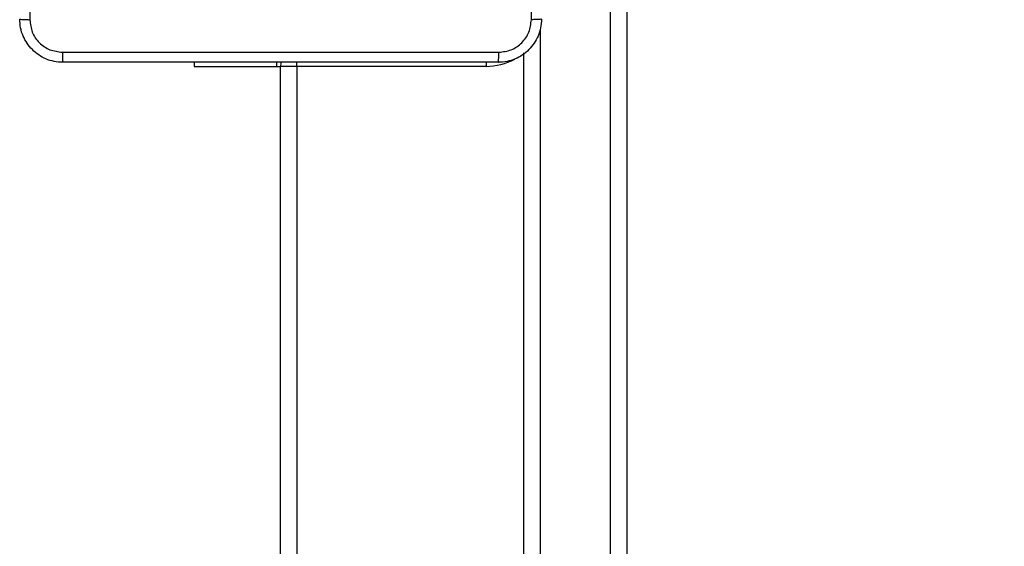
# Model space of a CAD drawing. Units: millimetres. Extents: x 2185 to 5032, y 505 to 1577.
# Drawn here: x 2939 to 2957, y 988 to 998 of the extents above; entities that cross this region are included whole.
import ezdxf

# ---------------------------------------------------------------- set-up
doc = ezdxf.new("R2010")
doc.units = ezdxf.units.MM
doc.header["$PDSIZE"] = -1
doc.layers.add('VP-DIM', color=7, linetype='Continuous')
doc.layers.add('VP-EQ', color=192, linetype='Continuous')
doc.dimstyles.get("Standard").update_dxf_attribs({"dimtxt": 14, "dimasz": 20, "dimexe": 20, "dimexo": 50, "dimgap": 20, "dimtad": 0, "dimdec": 0, "dimzin": 0, "dimdsep": 46, "dimtxsty": 'Standard', "dimcen": -0.09, "dimadec": 0, "dimazin": 0, "dimtfac": 1, "dimtdec": 4, "dimtofl": 0, "dimtmove": 0, "dimatfit": 3, "dimfxl": 70, "dimfxlon": 1, "dimtolj": 1, "dimtzin": 0, "dimarcsym": 0})

# ---------------------------------------------------------------- blocks, each defined once
blk = doc.blocks.new('*D55')
at = {"layer": 'Defpoints', "color": 0}
for p in [(2977.756, 1232.142), (2945.097, 657.205), (3570.121, 657.205)]:
    blk.add_point(p, dxfattribs=at)
at = {"layer": 'VP-DIM', "color": 0, "lineweight": -2}
for p, q in [((3500.121, 1232.142), (3590.121, 1232.142)), ((3570.121, 1212.142), (3570.121, 982.173)), ((3570.121, 677.205), (3570.121, 907.173)), ((3500.121, 657.205), (3590.121, 657.205))]:
    blk.add_line(p, q, dxfattribs=at)
at = {"layer": 'VP-DIM', "color": 0}
for points in [[(3573.455, 1212.142), (3566.788, 1212.142), (3570.121, 1232.142)], [(3566.788, 677.205), (3573.455, 677.205), (3570.121, 657.205)]]:
    blk.add_solid(points, dxfattribs=at)
at = {"layer": 'VP-DIM', "color": 0, "insert": (3570.121, 944.673), "char_height": 14, "attachment_point": 5, "rotation": 90}
blk.add_mtext('\\A1;580', dxfattribs=at)
blk = doc.blocks.new('WD1505')
at = {"layer": 'VP-EQ', "color": 7, "linetype": 'Continuous', "lineweight": 25}
for p, q in [((2949.947, 987.71), (2949.947, 1005.925)), ((2950.247, 1005.893), (2950.247, 987.702)), ((2948.347, 987.702), (2948.347, 997.603)), ((2942.247, 997.43), (2942.247, 997.355)), ((2942.247, 997.355), (2943.775, 997.355)), ((2943.775, 997.355), (2943.775, 997.43)), ((2943.775, 997.355), (2943.847, 997.355)), ((2943.847, 933.155), (2943.847, 997.355)), ((2944.147, 997.355), (2943.847, 997.355)), ((2944.147, 997.355), (2944.147, 933.155)), ((2947.647, 997.355), (2944.147, 997.355))]:
    blk.add_line(p, q, dxfattribs=at)
at = {"layer": 'VP-EQ', "color": 8, "linetype": 'Continuous', "lineweight": 25}
for p, q in [((2948.647, 998.041), (2948.647, 987.71)), ((2944.147, 997.355), (2944.147, 997.431)), ((2947.647, 997.43), (2947.647, 997.355))]:
    blk.add_line(p, q, dxfattribs=at)
at = {"layer": 'VP-EQ', "color": 7, "linetype": 'Continuous', "lineweight": 25, "flags": 128}
blk.add_lwpolyline([(2943.856, 997.43), (2943.852, 997.413), (2943.847, 997.355)], dxfattribs=at)
at = {"layer": 'VP-EQ', "color": 8, "linetype": 'Continuous', "lineweight": 25}
blk.add_arc((2947.647, 998.455), 1.1, 270, 298.7456, dxfattribs=at)
at = {"layer": 'VP-EQ', "color": 7, "linetype": 'Continuous', "lineweight": 25}
for points, knots in [([(2939.209, 1006.29), (2939.209, 1005.394), (2939.209, 1003.601), (2939.209, 1000.908), (2939.209, 999.115), (2939.209, 998.219)], [0, 0, 0, 0, 0.333336, 0.666664, 1, 1, 1, 1]), ([(2948.484, 998.219), (2948.484, 998.891), (2948.484, 1000.236), (2948.484, 1001.582), (2948.484, 1002.255)], [0, 0, 0, 0, 0.500008, 1, 1, 1, 1]), ([(2939.022, 998.23), (2939.025, 998.228), (2939.03, 998.226), (2939.073, 998.222), (2939.135, 998.22), (2939.184, 998.219), (2939.209, 998.219)], [0, 0, 0, 0, 0.249928, 0.499848, 0.749573, 1, 1, 1, 1]), ([(2939.822, 997.43), (2939.767, 997.433), (2939.659, 997.439), (2939.459, 997.504), (2939.242, 997.65), (2939.096, 997.867), (2939.031, 998.068), (2939.025, 998.175), (2939.022, 998.23)], [0, 0, 0, 0, 0.1305428, 0.2575663, 0.5000135, 0.7426678, 0.8696324, 1, 1, 1, 1]), ([(2939.209, 998.219), (2939.218, 998.14), (2939.237, 997.983), (2939.376, 997.783), (2939.575, 997.645), (2939.732, 997.627), (2939.811, 997.617)], [0, 0, 0, 0, 0.249954, 0.500052, 0.749962, 1, 1, 1, 1]), ([(2948.672, 998.23), (2948.668, 998.175), (2948.662, 998.067), (2948.597, 997.867), (2948.452, 997.65), (2948.234, 997.504), (2948.034, 997.439), (2947.926, 997.433), (2947.872, 997.43)], [0, 0, 0, 0, 0.130547, 0.257578, 0.500014, 0.742678, 0.86963, 1, 1, 1, 1]), ([(2947.882, 997.617), (2947.961, 997.626), (2948.119, 997.644), (2948.318, 997.783), (2948.456, 997.983), (2948.475, 998.14), (2948.484, 998.219)], [0, 0, 0, 0, 0.249958, 0.500066, 0.749965, 1, 1, 1, 1]), ([(2948.672, 998.23), (2948.669, 998.228), (2948.663, 998.226), (2948.621, 998.222), (2948.559, 998.22), (2948.509, 998.219), (2948.484, 998.219)], [0, 0, 0, 0, 0.250378, 0.500141, 0.750031, 1, 1, 1, 1]), ([(2939.811, 997.617), (2940.707, 997.617), (2942.5, 997.617), (2945.193, 997.617), (2946.986, 997.617), (2947.882, 997.617)], [0, 0, 0, 0, 0.333337, 0.666663, 1, 1, 1, 1]), ([(2939.811, 997.617), (2939.811, 997.592), (2939.812, 997.542), (2939.814, 997.481), (2939.818, 997.438), (2939.82, 997.433), (2939.822, 997.43)], [0, 0, 0, 0, 0.250406, 0.500134, 0.750059, 1, 1, 1, 1]), ([(2947.872, 997.43), (2947.873, 997.433), (2947.876, 997.438), (2947.879, 997.481), (2947.882, 997.542), (2947.882, 997.592), (2947.882, 997.617)], [0, 0, 0, 0, 0.249938, 0.499867, 0.749593, 1, 1, 1, 1]), ([(2947.872, 997.43), (2946.978, 997.43), (2945.19, 997.43), (2942.504, 997.43), (2940.716, 997.43), (2939.822, 997.43)], [0, 0, 0, 0, 0.333297, 0.666703, 1, 1, 1, 1])]:
    blk.add_open_spline(points, degree=3, knots=knots, dxfattribs=at)
blk = doc.blocks.new('wd1505_2D')
at = {"layer": 'VP-EQ', "color": 0}
blk.add_blockref('WD1505', (0, 0), dxfattribs=at)

msp = doc.modelspace()

# ---------------------------------------------------------------- block references
at = {"color": 0}
msp.add_blockref('wd1505_2D', (0, 0), dxfattribs=at)

# ---------------------------------------------------------------- dimensions: what is measured, and where the dimension line sits
at = {"layer": 'VP-DIM', "color": 0}
dim = msp.add_linear_dim(base=(3570.121, 657.205), p1=(2977.756, 1232.142), p2=(2945.097, 657.205), angle=90, text='580', dimstyle='Standard', dxfattribs=at)
dim.commit()
dim.dimension.update_dxf_attribs({"geometry": '*D55', "text_midpoint": (3570.121, 944.673)})

doc.saveas('drawing.dxf')
